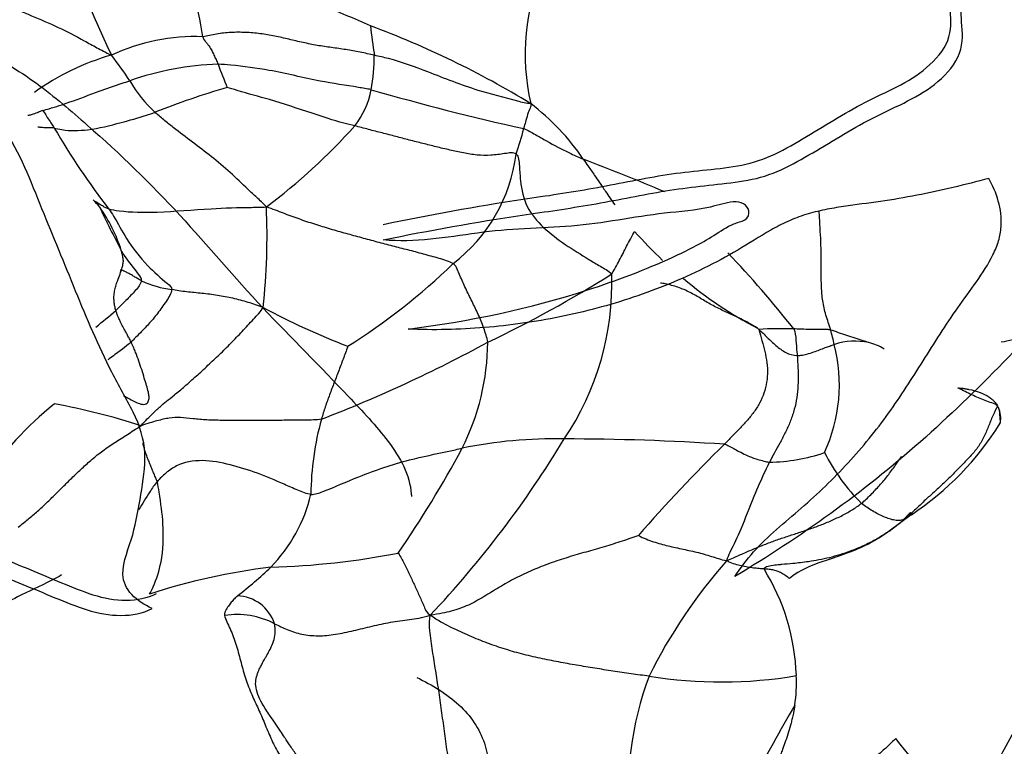
# Model space of a CAD drawing. Units: millimetres. Extents: x 0 to 1179, y 0 to 1888.
# Drawn here: x 385 to 404, y 449 to 462 of the extents above; entities that cross this region are included whole.
import ezdxf
from ezdxf import colors
from ezdxf.entities.mleader import LeaderData, LeaderLine
from ezdxf.math import Vec2, Vec3

# ---------------------------------------------------------------- set-up
doc = ezdxf.new("R2010")
doc.units = ezdxf.units.MM
doc.layers.add('DV7_Défaut', color=7, linetype='Continuous')
doc.layers.add('Défaut', color=7, linetype='Continuous')

# ---------------------------------------------------------------- blocks, each defined once
blk = doc.blocks.new('_DOT')
at = {"color": 0}
blk.add_line((0, 0), (-1, 0), dxfattribs=at)
at = {"color": 0, "const_width": 0.333}
blk.add_lwpolyline([(-0.1665, 0, 1), (0.1665, 0, 1)], format="xyb", close=True, dxfattribs=at)
blk = doc.blocks.new('SE6')
at = {"layer": 'DV7_Défaut', "color": 7, "linetype": 'Continuous'}
for p, q in [((398.958, 458.9), (398.956, 458.904)), ((401.998, 453.203), (401.587, 452.898))]:
    blk.add_line(p, q, dxfattribs=at)
for centre, radius, start, end in [((401.492, 468.733), 16.012, 194.4567, 205.7685), ((349.184, 363.59), 107.576, 66.60005, 68.6926), ((382.88, 461.288), 5.955, 7.9831, 25.0829), ((398.879, 461.788), 4.086, 156.0114, 193.0229), ((385.899, 446.122), 17.274, 58.6016, 69.6464), ((400.619, 463.186), 8.755, 185.6923, 189.3166), ((388.652, 458.329), 3.788, 88.0939, 114.6363), ((388.284, 457.454), 4.484, 105.672, 126.1209), ((382.437, 458.076), 5.929, 32.8596, 38.5663), ((388.835, 461.746), 3.144, 348.6541, 0.4117), ((389.241, 456.101), 5.503, 91.8574, 109.3559), ((408.043, 468.918), 20.342, 201.0824, 202.4005), ((389.6, 462.561), 2.525, 210.1621, 227.277), ((393.144, 447.491), 14.223, 105.949, 111.6923), ((390.437, 461.392), 1.505, 321.4187, 349.8879), ((405.008, 506.527), 47.249, 253.9165, 257.4825), ((392.282, 457.413), 4.333, 33.9362, 52.8588), ((397.874, 467.331), 13.736, 210.245, 217.8546), ((383.425, 467.736), 10.958, 306.64, 318.3496), ((390.598, 461.392), 4.285, 339.9929, 346.6382), ((391.611, 460.304), 3.037, 307.2423, 352.8423), ((382.632, 424.692), 37.553, 66.8477, 69.3474), ((385.745, 458.103), 1.387, 36.8535, 44.5097), ((385.962, 458.386), 1.049, 31.5571, 38.9015), ((384.557, 457.284), 2.83, 17.3666, 35.694), ((408.304, 469.139), 23.752, 205.4431, 207.6175), ((377.755, 458.399), 12.222, 353.7534, 2.555), ((402.968, 463.909), 8.187, 221.4888, 226.7547), ((384.166, 444.331), 19.919, 38.2692, 43.6674), ((385.291, 466.269), 11.697, 301.9618, 314.2192), ((387.353, 458.058), 0.309, 248.4119, 252.2955), ((384.804, 476.069), 21.735, 295.3064, 302.271), ((391.233, 457.517), 5.179, 325.9234, 1.9242), ((388.458, 459.339), 1.956, 245.0562, 262.3872), ((402.968, 463.909), 8.187, 230.36, 242.0204), ((396.379, 469.119), 13.68, 241.7501, 249.0293), ((382.434, 462.347), 7.125, 307.6093, 311.5109), ((403.207, 459.21), 2.825, 279.4902, 297.709), ((398.894, 456.372), 0.386, 47.7954, 52.7334), ((399.584, 449.998), 6.673, 88.1071, 93.706), ((394.867, 455.105), 5.834, 12.574, 15.3171), ((381.479, 479.631), 26.419, 291.1092, 298.5258), ((389.634, 456.451), 4.461, 333.2401, 359.6017), ((397.639, 455.625), 3.017, 335.2486, 14.4018), ((400.949, 455.222), 1.217, 77.9632, 108.546), ((401.015, 455.558), 0.874, 57.1064, 77.6166), ((390.049, 450.22), 6.466, 128.6692, 146.0791), ((383.78, 442.992), 12.478, 72.046, 79.7101), ((403.487, 455.15), 0.144, 23.0351, 32.8575), ((403.222, 455.007), 0.445, 347.091, 26.6088), ((396.089, 453.555), 5.293, 164.3215, 179.6939), ((398.926, 457.849), 5.57, 303.4812, 328.1256), ((378.715, 464.803), 19.654, 316.7141, 328.7779), ((395.335, 446.122), 8.496, 88.7335, 101.663), ((395.576, 411.222), 43.393, 86.1218, 90.0706), ((418.242, 434.297), 28.251, 134.3008, 139.043), ((376.125, 463.773), 19.825, 325.3062, 331.9232), ((399.295, 457.517), 3.336, 270.9716, 288.9592), ((403.697, 456.051), 3.723, 206.9789, 225.0698), ((387.918, 454.283), 2.963, 316.0133, 346.3481), ((398.345, 457.291), 5.46, 306.4288, 312.0098), ((389.611, 467.028), 14.81, 271.6967, 280.9572), ((405.908, 445.837), 9.821, 138.4584, 153.663), ((391.567, 440.007), 12.312, 97.0799, 107.9009), ((384.819, 457.712), 7.58, 307.4098, 313.6315), ((395.849, 450.075), 4.006, 1.8494, 31.9031), ((389.398, 450.935), 0.756, 18.0674, 88.0556), ((389.417, 449.841), 1.502, 62.2213, 98.8851), ((403.049, 447.977), 6.342, 159.5425, 185.3456), ((398.449, 458.492), 8.407, 260.8154, 279.617), ((397.196, 450.067), 2.66, 351.0401, 2.9489), ((467.299, 410.741), 77.891, 150.02859, 151.23425), ((376.441, 428.682), 32.442, 35.1804, 38.8422)]:
    blk.add_arc(centre, radius, start, end, dxfattribs=at)
for points, knots in [([(392.144, 458.328), (393.002, 458.503), (393.87, 458.66), (395.173, 458.851), (395.606, 458.913), (396.469, 459.063), (396.899, 459.152), (397.76, 459.301), (398.196, 459.34), (398.844, 459.418), (399.058, 459.453), (399.471, 459.583), (399.67, 459.678), (400.26, 460.001), (400.643, 460.25), (401.424, 460.687), (401.841, 460.846), (402.41, 461.199), (402.594, 461.348), (402.878, 461.702), (402.948, 461.914), (402.954, 462.295), (402.92, 462.476), (402.932, 462.856), (403.003, 463.059), (403.138, 463.463), (403.199, 463.667), (403.182, 463.958), (403.151, 464.046), (403.019, 464.167), (402.93, 464.201), (402.649, 464.274), (402.445, 464.297), (402.07, 464.407), (401.895, 464.486), (401.407, 464.762), (401.125, 465.002), (400.516, 465.441), (400.181, 465.627), (399.52, 465.898), (399.211, 465.996), (398.891, 466.082)], [0, 0, 0, 0, 0.135246, 0.135246, 0.202869, 0.202869, 0.270492, 0.270492, 0.338115, 0.338115, 0.371927, 0.371927, 0.405739, 0.405739, 0.473362, 0.473362, 0.540985, 0.540985, 0.574796, 0.574796, 0.608608, 0.608608, 0.642419, 0.642419, 0.676231, 0.676231, 0.710042, 0.710042, 0.726948, 0.726948, 0.743854, 0.743854, 0.777666, 0.777666, 0.811477, 0.811477, 0.8791, 0.8791, 0.946723, 0.946723, 1, 1, 1, 1]), ([(392.141, 458.616), (393.004, 458.796), (393.88, 458.955), (395.191, 459.149), (395.628, 459.213), (396.496, 459.37), (396.928, 459.46), (397.796, 459.604), (398.241, 459.628), (398.889, 459.727), (399.1, 459.778), (399.506, 459.943), (399.702, 460.052), (400.286, 460.396), (400.669, 460.641), (401.451, 461.06), (401.87, 461.21), (402.393, 461.623), (402.555, 461.789), (402.738, 462.161), (402.743, 462.352), (402.72, 462.71), (402.695, 462.886), (402.756, 463.26), (402.837, 463.456), (402.952, 463.843), (402.997, 464.047), (402.949, 464.232), (402.944, 464.247), (402.937, 464.262)], [0, 0, 0, 0, 0.189608, 0.189608, 0.284412, 0.284412, 0.379216, 0.379216, 0.47402, 0.47402, 0.521422, 0.521422, 0.568823, 0.568823, 0.663627, 0.663627, 0.758431, 0.758431, 0.805833, 0.805833, 0.853235, 0.853235, 0.900637, 0.900637, 0.948039, 0.948039, 0.995441, 0.995441, 1, 1, 1, 1]), ([(409.888, 464.278), (409.769, 464.164), (409.639, 464.11), (409.384, 463.934), (409.279, 463.775), (409.096, 463.473), (409.008, 463.319), (408.81, 463.03), (408.695, 462.899), (408.461, 462.64), (408.345, 462.51), (408.107, 462.254), (407.979, 462.136), (407.751, 461.87), (407.663, 461.711), (407.55, 461.395), (407.525, 461.24), (407.483, 460.934), (407.455, 460.779), (407.335, 460.461), (407.253, 460.303), (406.984, 459.847), (406.768, 459.558), (406.109, 458.709), (405.646, 458.16), (404.226, 456.547), (403.238, 455.51), (401.095, 453.614), (399.932, 452.787), (398.706, 452.05)], [0, 0, 0, 0, 0.03125, 0.03125, 0.0625, 0.0625, 0.09375, 0.09375, 0.125, 0.125, 0.15625, 0.15625, 0.1875, 0.1875, 0.21875, 0.21875, 0.25, 0.25, 0.28125, 0.28125, 0.3125, 0.3125, 0.375, 0.375, 0.5, 0.5, 0.75, 0.75, 1, 1, 1, 1]), ([(384.106, 463.17), (384.18, 463.136), (384.345, 463.062), (384.674, 462.912), (385.082, 462.722), (385.58, 462.504), (386.087, 462.298), (386.487, 462.083), (386.804, 461.91), (386.964, 461.825), (387.072, 461.772)], [0, 0, 0, 0, 0.083333, 0.166667, 0.333333, 0.5, 0.666667, 0.833333, 0.916667, 1, 1, 1, 1]), ([(382.264, 462.838), (383.039, 462.552), (383.833, 462.26), (384.966, 461.705), (385.336, 461.495), (386.013, 460.999), (386.321, 460.73), (387.24, 459.927), (387.816, 459.367), (388.88, 458.213), (389.372, 457.622), (390.43, 456.5), (390.978, 455.959), (391.755, 455.134), (392.016, 454.862), (392.46, 454.274), (392.642, 453.943), (392.67, 453.574), (392.671, 453.559), (392.672, 453.544)], [0, 0, 0, 0, 0.166087, 0.166087, 0.24913, 0.24913, 0.332174, 0.332174, 0.498261, 0.498261, 0.664348, 0.664348, 0.830435, 0.830435, 0.913478, 0.913478, 0.996522, 0.996522, 1, 1, 1, 1]), ([(387.833, 451.453), (387.692, 451.522), (387.557, 451.607), (387.351, 451.822), (387.292, 451.957), (387.283, 452.345), (387.403, 452.582), (387.538, 453.075), (387.583, 453.327), (387.665, 453.833), (387.707, 454.086), (387.687, 454.605), (387.604, 454.869), (387.355, 455.365), (387.208, 455.609), (386.828, 456.356), (386.616, 456.864), (386.197, 457.884), (385.988, 458.395), (385.567, 459.42), (385.39, 459.949), (384.689, 460.884), (384.202, 461.284), (383.212, 462.034), (382.708, 462.405), (382.264, 462.838)], [0, 0, 0, 0, 0.03125, 0.03125, 0.0625, 0.0625, 0.125, 0.125, 0.1875, 0.1875, 0.25, 0.25, 0.3125, 0.3125, 0.375, 0.375, 0.5, 0.5, 0.625, 0.625, 0.75, 0.75, 0.875, 0.875, 1, 1, 1, 1]), ([(394.898, 460.867), (394.817, 460.865), (394.491, 460.964), (393.828, 461.119), (393.066, 461.431), (392.416, 461.67), (392.068, 461.749), (391.979, 461.769)], [0, 0, 0, 0, 0.083333, 0.333333, 0.666667, 0.916667, 1, 1, 1, 1]), ([(391.918, 461.128), (391.841, 461.144), (391.526, 461.196), (390.884, 461.288), (390.103, 461.491), (389.461, 461.571), (389.141, 461.599), (389.063, 461.601)], [0, 0, 0, 0, 0.083333, 0.333333, 0.666667, 0.916667, 1, 1, 1, 1]), ([(385.795, 460.741), (385.826, 460.75), (385.992, 460.795), (386.339, 460.908), (386.798, 461.084), (387.178, 461.215), (387.369, 461.278), (387.417, 461.293)], [0, 0, 0, 0, 0.083333, 0.333333, 0.666667, 0.916667, 1, 1, 1, 1]), ([(391.613, 460.454), (391.546, 460.47), (391.279, 460.535), (390.753, 460.707), (390.092, 460.932), (389.56, 461.066), (389.285, 461.157), (389.236, 461.166)], [0, 0, 0, 0, 0.083333, 0.333333, 0.666667, 0.916667, 1, 1, 1, 1]), ([(385.795, 460.741), (385.776, 460.736), (385.743, 460.72), (385.68, 460.692), (385.6, 460.665), (385.543, 460.649), (385.517, 460.646), (385.514, 460.646)], [0, 0, 0, 0, 0.083333, 0.333333, 0.666667, 0.916667, 1, 1, 1, 1]), ([(385.795, 460.741), (385.8, 460.732), (385.821, 460.697), (385.866, 460.628), (385.925, 460.542), (385.972, 460.469), (385.995, 460.432), (386.008, 460.412)], [0, 0, 0, 0, 0.083333, 0.333333, 0.666667, 0.916667, 1, 1, 1, 1]), ([(394.898, 460.867), (394.906, 460.833), (394.884, 460.786), (394.847, 460.689), (394.808, 460.564), (394.783, 460.464), (394.77, 460.414), (394.767, 460.402)], [0, 0, 0, 0, 0.083333, 0.333333, 0.666667, 0.916667, 1, 1, 1, 1]), ([(386.008, 460.412), (386.045, 460.403), (386.254, 460.356), (386.687, 460.368), (387.201, 460.497), (387.623, 460.617), (387.834, 460.688), (387.887, 460.706)], [0, 0, 0, 0, 0.083333, 0.333333, 0.666667, 0.916667, 1, 1, 1, 1]), ([(389.965, 458.943), (389.899, 459.015), (389.786, 459.114), (389.565, 459.322), (389.292, 459.589), (388.942, 459.88), (388.583, 460.152), (388.288, 460.373), (388.051, 460.563), (387.931, 460.666), (387.887, 460.706)], [0, 0, 0, 0, 0.083333, 0.166667, 0.333333, 0.5, 0.666667, 0.833333, 0.916667, 1, 1, 1, 1]), ([(386.008, 460.412), (385.985, 460.418), (385.95, 460.418), (385.879, 460.416), (385.797, 460.418), (385.737, 460.424), (385.709, 460.43), (385.702, 460.431)], [0, 0, 0, 0, 0.083333, 0.333333, 0.666667, 0.916667, 1, 1, 1, 1]), ([(394.767, 460.402), (394.843, 460.372), (394.985, 460.29), (395.264, 460.131), (395.559, 459.973), (395.787, 459.87), (395.877, 459.832)], [0, 0, 0, 0, 0.189396, 0.378792, 0.757584, 1, 1, 1, 1]), ([(394.625, 459.926), (394.674, 459.885), (394.685, 459.698), (394.709, 459.337), (394.796, 458.931), (395.124, 458.547), (395.536, 458.237), (395.912, 458.005), (396.197, 457.833), (396.339, 457.756), (396.409, 457.691)], [0, 0, 0, 0, 0.083333, 0.166667, 0.333333, 0.5, 0.666667, 0.833333, 0.916667, 1, 1, 1, 1]), ([(395.877, 459.832), (395.908, 459.788), (395.98, 459.687), (396.079, 459.545), (396.187, 459.388), (396.311, 459.204), (396.407, 459.063), (396.464, 458.98)], [0, 0, 0, 0, 0.150915, 0.352398, 0.50305, 0.704267, 1, 1, 1, 1]), ([(403.444, 459.472), (403.003, 459.356), (402.555, 459.247), (401.876, 459.115), (401.649, 459.076), (401.192, 459.01), (400.963, 458.984), (400.616, 458.932), (400.5, 458.912), (400.266, 458.864), (400.147, 458.835), (399.915, 458.763), (399.803, 458.721), (399.585, 458.623), (399.479, 458.567), (399.167, 458.39), (398.966, 458.259), (398.554, 458.017), (398.343, 457.904), (397.701, 457.587), (397.258, 457.406), (396.361, 457.106), (395.905, 456.986), (394.98, 456.798), (394.51, 456.731), (393.56, 456.653), (393.084, 456.642), (392.608, 456.663)], [0, 0, 0, 0, 0.125, 0.125, 0.1875, 0.1875, 0.25, 0.25, 0.28125, 0.28125, 0.3125, 0.3125, 0.34375, 0.34375, 0.375, 0.375, 0.4375, 0.4375, 0.5, 0.5, 0.625, 0.625, 0.75, 0.75, 0.875, 0.875, 1, 1, 1, 1]), ([(398.706, 452.05), (398.811, 452.209), (398.926, 452.363), (399.186, 452.655), (399.332, 452.794), (399.634, 453.063), (399.79, 453.193), (400.098, 453.46), (400.249, 453.596), (400.686, 454.017), (400.96, 454.315), (401.463, 454.932), (401.69, 455.252), (402.117, 455.907), (402.321, 456.24), (402.642, 456.735), (402.751, 456.899), (402.979, 457.224), (403.099, 457.384), (403.328, 457.71), (403.436, 457.876), (403.564, 458.135), (403.6, 458.223), (403.653, 458.397), (403.668, 458.484), (403.687, 458.741), (403.664, 458.901), (403.579, 459.201), (403.519, 459.34), (403.444, 459.472)], [0, 0, 0, 0, 0.0625, 0.0625, 0.125, 0.125, 0.1875, 0.1875, 0.25, 0.25, 0.375, 0.375, 0.5, 0.5, 0.625, 0.625, 0.6875, 0.6875, 0.75, 0.75, 0.8125, 0.8125, 0.84375, 0.84375, 0.875, 0.875, 0.9375, 0.9375, 1, 1, 1, 1]), ([(387.029, 458.902), (387, 458.909), (386.972, 458.922), (386.917, 458.95), (386.856, 458.991), (386.807, 459.023), (386.784, 459.04), (386.778, 459.044)], [0, 0, 0, 0, 0.083333, 0.333333, 0.666667, 0.916667, 1, 1, 1, 1]), ([(387.029, 458.902), (387.075, 458.891), (387.358, 458.841), (388.003, 458.835), (388.85, 458.912), (389.523, 458.935), (389.857, 458.934), (389.965, 458.943)], [0, 0, 0, 0, 0.083333, 0.333333, 0.666667, 0.916667, 1, 1, 1, 1]), ([(392.608, 456.663), (393.746, 456.808), (394.874, 457.041), (396.498, 457.569), (397.031, 457.769), (397.812, 458.125), (398.07, 458.257), (398.435, 458.487), (398.551, 458.573), (398.753, 458.652), (398.827, 458.667), (398.956, 458.737), (398.978, 458.81), (398.945, 458.981), (398.816, 459.052), (398.535, 459.02), (398.394, 458.973), (397.97, 458.874), (397.682, 458.857), (396.82, 458.757), (396.242, 458.63), (395.075, 458.541), (394.489, 458.537), (393.319, 458.373), (392.734, 458.268), (392.144, 458.328)], [0, 0, 0, 0, 0.25, 0.25, 0.375, 0.375, 0.4375, 0.4375, 0.46875, 0.46875, 0.484375, 0.484375, 0.5, 0.5, 0.53125, 0.53125, 0.5625, 0.5625, 0.625, 0.625, 0.75, 0.75, 0.875, 0.875, 1, 1, 1, 1]), ([(387.029, 458.902), (387.058, 458.859), (387.171, 458.683), (387.369, 458.301), (387.702, 457.874), (388.032, 457.584), (388.202, 457.443), (388.199, 457.4)], [0, 0, 0, 0, 0.083333, 0.333333, 0.666667, 0.916667, 1, 1, 1, 1]), ([(400.494, 456.646), (400.465, 456.743), (400.4, 456.928), (400.34, 457.191), (400.319, 457.448), (400.318, 457.708), (400.32, 457.97), (400.314, 458.229), (400.301, 458.486), (400.288, 458.695), (400.281, 458.818), (400.279, 458.856)], [0, 0, 0, 0, 0.1185321, 0.2370642, 0.3555963, 0.4741284, 0.5926605, 0.7111926, 0.8297247, 0.9482568, 1, 1, 1, 1]), ([(396.409, 457.691), (396.447, 457.759), (396.498, 457.845), (396.568, 457.976), (396.636, 458.109), (396.703, 458.243), (396.77, 458.368), (396.815, 458.449), (396.836, 458.485)], [0, 0, 0, 0, 0.171382, 0.342764, 0.514147, 0.685529, 0.856911, 1, 1, 1, 1]), ([(387.259, 457.763), (387.264, 457.779), (387.274, 457.812), (387.286, 457.855), (387.294, 457.895), (387.297, 457.926), (387.296, 457.948), (387.295, 457.961), (387.294, 457.971), (387.29, 457.999), (387.281, 458.038), (387.267, 458.096), (387.261, 458.118), (387.258, 458.128)], [0, 0, 0, 0, 0.093961, 0.187558, 0.312613, 0.437603, 0.517311, 0.560181, 0.579629, 0.625479, 0.8749, 0.937644, 1, 1, 1, 1]), ([(387.633, 457.566), (387.64, 457.605), (387.526, 457.767), (387.375, 457.945), (387.277, 458.097), (387.258, 458.128)], [0, 0, 0, 0, 0.210191, 0.840763, 1, 1, 1, 1]), ([(394.095, 456.42), (394.089, 456.464), (394.065, 456.552), (394.008, 456.726), (393.921, 456.938), (393.802, 457.179), (393.683, 457.42), (393.593, 457.623), (393.526, 457.783), (393.492, 457.861), (393.449, 457.886)], [0, 0, 0, 0, 0.083333, 0.166667, 0.333333, 0.5, 0.666667, 0.833333, 0.916667, 1, 1, 1, 1]), ([(387.156, 457.012), (387.153, 457.025), (387.146, 457.05), (387.135, 457.098), (387.126, 457.153), (387.12, 457.232), (387.123, 457.324), (387.142, 457.422), (387.169, 457.513), (387.205, 457.612), (387.237, 457.694), (387.255, 457.75), (387.259, 457.763)], [0, 0, 0, 0, 0.046876, 0.093776, 0.171866, 0.250027, 0.374945, 0.499867, 0.624912, 0.749941, 0.937484, 1, 1, 1, 1]), ([(387.633, 457.566), (387.62, 457.572), (387.596, 457.584), (387.562, 457.604), (387.529, 457.624), (387.496, 457.644), (387.464, 457.663), (387.433, 457.682), (387.402, 457.699), (387.37, 457.716), (387.339, 457.732), (387.306, 457.747), (387.279, 457.757), (387.263, 457.762), (387.259, 457.763)], [0, 0, 0, 0, 0.088267, 0.176534, 0.264801, 0.353068, 0.441335, 0.529602, 0.617869, 0.706136, 0.794402, 0.882669, 0.970936, 1, 1, 1, 1]), ([(387.633, 457.566), (387.621, 457.503), (387.527, 457.384), (387.34, 457.19), (387.219, 457.073), (387.163, 457.018), (387.156, 457.012)], [0, 0, 0, 0, 0.319024, 0.638048, 0.957072, 1, 1, 1, 1]), ([(399.127, 456.679), (399.081, 456.715), (398.944, 456.79), (398.736, 456.895), (398.517, 456.993), (398.299, 457.098), (398.085, 457.225), (397.871, 457.351), (397.646, 457.45), (397.458, 457.499), (397.347, 457.518), (397.316, 457.523)], [0, 0, 0, 0, 0.1018128, 0.2236971, 0.3455815, 0.4674658, 0.5893502, 0.7112345, 0.8331188, 0.9550032, 1, 1, 1, 1]), ([(388.199, 457.4), (388.194, 457.332), (388.094, 457.18), (387.937, 456.953), (387.763, 456.748), (387.605, 456.587), (387.514, 456.492), (387.461, 456.442), (387.44, 456.423)], [0, 0, 0, 0, 0.179306, 0.358611, 0.537917, 0.717223, 0.896529, 1, 1, 1, 1]), ([(387.44, 456.423), (387.433, 456.435), (387.421, 456.461), (387.402, 456.498), (387.384, 456.533), (387.368, 456.562), (387.349, 456.598), (387.318, 456.654), (387.283, 456.717), (387.254, 456.774), (387.236, 456.81), (387.22, 456.844), (387.207, 456.875), (387.194, 456.906), (387.179, 456.944), (387.166, 456.979), (387.158, 457.005), (387.156, 457.012)], [0, 0, 0, 0, 0.062526, 0.125002, 0.187507, 0.241429, 0.273264, 0.375009, 0.532796, 0.611033, 0.669224, 0.71925, 0.783291, 0.824979, 0.875001, 0.968747, 1, 1, 1, 1]), ([(399.153, 456.658), (399.179, 456.635), (399.205, 456.61), (399.257, 456.56), (399.284, 456.535), (399.363, 456.459), (399.416, 456.407), (399.53, 456.307), (399.59, 456.262), (399.722, 456.194), (399.795, 456.172), (399.869, 456.172)], [0, 0, 0, 0, 0.125, 0.125, 0.25, 0.25, 0.5, 0.5, 0.75, 0.75, 1, 1, 1, 1]), ([(400.494, 456.646), (400.467, 456.654), (400.399, 456.654), (400.245, 456.655), (400.057, 456.658), (399.901, 456.664), (399.824, 456.667), (399.805, 456.668)], [0, 0, 0, 0, 0.083333, 0.333333, 0.666667, 0.916667, 1, 1, 1, 1]), ([(399.805, 456.668), (399.834, 456.608), (399.845, 456.458), (399.859, 456.288), (399.867, 456.192), (399.869, 456.172)], [0, 0, 0, 0, 0.440782, 0.881563, 1, 1, 1, 1]), ([(401.202, 456.412), (401.169, 456.424), (401.085, 456.453), (400.949, 456.496), (400.795, 456.544), (400.641, 456.596), (400.538, 456.634), (400.494, 456.646)], [0, 0, 0, 0, 0.143117, 0.357338, 0.571559, 0.785779, 1, 1, 1, 1]), ([(387.44, 456.423), (387.424, 456.409), (387.37, 456.362), (387.247, 456.265), (387.1, 456.158), (387.015, 456.095), (387.007, 456.089)], [0, 0, 0, 0, 0.167061, 0.5620659, 0.9570708, 1, 1, 1, 1]), ([(387.302, 455.424), (387.324, 455.412), (387.372, 455.386), (387.469, 455.333), (387.58, 455.271), (387.713, 455.249), (387.77, 455.314), (387.779, 455.387), (387.765, 455.503), (387.716, 455.659), (387.652, 455.867), (387.599, 456.028), (387.551, 456.163), (387.514, 456.258), (387.494, 456.303), (387.483, 456.329), (387.474, 456.35), (387.459, 456.382), (387.447, 456.407), (387.44, 456.423)], [0, 0, 0, 0, 0.038639, 0.08258, 0.170174, 0.234746, 0.299625, 0.365248, 0.431033, 0.605456, 0.692982, 0.780728, 0.868401, 0.912264, 0.937265, 0.945351, 0.95617, 0.972654, 1, 1, 1, 1]), ([(391.483, 456.345), (391.479, 456.328), (391.451, 456.252), (391.394, 456.094), (391.322, 455.902), (391.231, 455.667), (391.143, 455.439), (391.075, 455.252), (391.026, 455.1), (391.005, 455.024), (390.993, 454.985)], [0, 0, 0, 0, 0.083333, 0.166667, 0.333333, 0.5, 0.666667, 0.833333, 0.916667, 1, 1, 1, 1]), ([(399.869, 456.172), (399.891, 456.173), (399.953, 456.175), (400.057, 456.198), (400.173, 456.235), (400.287, 456.277), (400.385, 456.315), (400.477, 456.349), (400.533, 456.367), (400.561, 456.375)], [0, 0, 0, 0, 0.093729, 0.249889, 0.438652, 0.59152, 0.749969, 0.874989, 1, 1, 1, 1]), ([(399.869, 456.172), (399.873, 456.117), (399.882, 455.987), (399.89, 455.781), (399.883, 455.554), (399.856, 455.33), (399.803, 455.113), (399.729, 454.909), (399.64, 454.719), (399.544, 454.538), (399.447, 454.359), (399.382, 454.241), (399.352, 454.181)], [0, 0, 0, 0, 0.07515, 0.177911, 0.280672, 0.383433, 0.486194, 0.588955, 0.691717, 0.794478, 0.897239, 1, 1, 1, 1]), ([(402.864, 455.569), (402.881, 455.567), (402.912, 455.565), (402.953, 455.56), (402.984, 455.556), (403.023, 455.55), (403.122, 455.532), (403.275, 455.491), (403.42, 455.421), (403.496, 455.363), (403.526, 455.335), (403.545, 455.317), (403.565, 455.293), (403.587, 455.263), (403.601, 455.24), (403.608, 455.228)], [0, 0, 0, 0, 0.062536, 0.111409, 0.14702, 0.17334, 0.250107, 0.500079, 0.719367, 0.812414, 0.843688, 0.86688, 0.906215, 0.953035, 1, 1, 1, 1]), ([(403.608, 455.228), (403.586, 455.262), (403.504, 455.286), (403.377, 455.331), (403.251, 455.381), (403.127, 455.436), (403.004, 455.498), (402.917, 455.543), (402.87, 455.566), (402.864, 455.569)], [0, 0, 0, 0, 0.162705, 0.32541, 0.488114, 0.650819, 0.813524, 0.976229, 1, 1, 1, 1]), ([(403.62, 455.206), (403.637, 455.166), (403.647, 455.061), (403.653, 454.957), (403.655, 454.908)], [0, 0, 0, 0, 0.502713, 1, 1, 1, 1]), ([(378.907, 454.818), (378.919, 454.899), (378.955, 454.984), (379.129, 454.972), (379.222, 454.911), (379.491, 454.767), (379.673, 454.683), (380.225, 454.444), (380.599, 454.303), (381.356, 454.02), (381.739, 453.88), (382.498, 453.564), (382.874, 453.387), (383.627, 453.02), (384.004, 452.831), (384.774, 452.493), (385.165, 452.338), (385.947, 452.023), (386.33, 451.841), (387.129, 451.583), (387.579, 451.56), (387.915, 451.737)], [0, 0, 0, 0, 0.03125, 0.03125, 0.0625, 0.0625, 0.125, 0.125, 0.25, 0.25, 0.375, 0.375, 0.5, 0.5, 0.625, 0.625, 0.75, 0.75, 0.875, 0.875, 1, 1, 1, 1]), ([(378.645, 454.572), (378.658, 454.655), (378.697, 454.739), (378.875, 454.723), (378.969, 454.662), (379.242, 454.517), (379.428, 454.432), (379.988, 454.19), (380.369, 454.047), (381.138, 453.76), (381.528, 453.619), (382.301, 453.299), (382.685, 453.121), (383.454, 452.75), (383.839, 452.56), (384.625, 452.219), (385.024, 452.062), (385.822, 451.745), (386.214, 451.561), (387.029, 451.3), (387.487, 451.274), (387.833, 451.453)], [0, 0, 0, 0, 0.03125, 0.03125, 0.0625, 0.0625, 0.125, 0.125, 0.25, 0.25, 0.375, 0.375, 0.5, 0.5, 0.625, 0.625, 0.75, 0.75, 0.875, 0.875, 1, 1, 1, 1]), ([(387.926, 453.817), (387.917, 453.854), (387.894, 453.904), (387.86, 453.983), (387.826, 454.067), (387.792, 454.151), (387.758, 454.235), (387.725, 454.32), (387.696, 454.406), (387.676, 454.481), (387.667, 454.527), (387.664, 454.543)], [0, 0, 0, 0, 0.117362, 0.234723, 0.352085, 0.469447, 0.586808, 0.70417, 0.821532, 0.938893, 1, 1, 1, 1]), ([(398.511, 454.516), (398.551, 454.51), (398.628, 454.465), (398.805, 454.372), (399.02, 454.26), (399.225, 454.21), (399.325, 454.184), (399.352, 454.181)], [0, 0, 0, 0, 0.083333, 0.333333, 0.666667, 0.916667, 1, 1, 1, 1]), ([(390.797, 453.583), (390.872, 453.578), (391.162, 453.687), (391.762, 453.953), (392.55, 454.223), (393.204, 454.351), (393.534, 454.425), (393.617, 454.442)], [0, 0, 0, 0, 0.083333, 0.333333, 0.666667, 0.916667, 1, 1, 1, 1]), ([(390.797, 453.583), (390.717, 453.589), (390.551, 453.66), (390.21, 453.808), (389.802, 453.985), (389.294, 454.139), (388.771, 454.244), (388.345, 454.167), (388.088, 453.986), (387.977, 453.876), (387.926, 453.817)], [0, 0, 0, 0, 0.083333, 0.166667, 0.333333, 0.5, 0.666667, 0.833333, 0.916667, 1, 1, 1, 1]), ([(398.558, 452.349), (398.571, 452.409), (398.669, 452.603), (398.848, 452.981), (399.038, 453.491), (399.226, 453.916), (399.325, 454.129), (399.352, 454.181)], [0, 0, 0, 0, 0.083333, 0.333333, 0.666667, 0.916667, 1, 1, 1, 1]), ([(401.068, 453.415), (401.129, 453.465), (401.243, 453.575), (401.407, 453.748), (401.56, 453.93), (401.694, 454.112), (401.777, 454.235), (401.815, 454.293)], [0, 0, 0, 0, 0.2055226, 0.4110452, 0.6165678, 0.8220905, 1, 1, 1, 1]), ([(387.926, 453.817), (387.876, 453.759), (387.757, 453.583), (387.653, 453.406), (387.584, 453.297)], [0, 0, 0, 0, 0.3599542, 1, 1, 1, 1]), ([(387.782, 451.723), (387.81, 451.766), (387.901, 451.954), (388.034, 452.362), (388.058, 452.957), (387.989, 453.485), (387.942, 453.759), (387.926, 453.817)], [0, 0, 0, 0, 0.083333, 0.333333, 0.666667, 0.916667, 1, 1, 1, 1]), ([(401.587, 452.898), (401.519, 452.852), (401.382, 452.762), (401.217, 452.676), (401.101, 452.621), (401.037, 452.593), (400.955, 452.559), (400.768, 452.487), (400.469, 452.394), (400.103, 452.326), (399.809, 452.293), (399.627, 452.278), (399.494, 452.266), (399.405, 452.255), (399.288, 452.235), (399.258, 452.2), (399.25, 452.192)], [0, 0, 0, 0, 0.094189, 0.18784, 0.212143, 0.241219, 0.267551, 0.313098, 0.469704, 0.625971, 0.751138, 0.844993, 0.876391, 0.93896, 0.984724, 1, 1, 1, 1]), ([(401.587, 452.898), (401.493, 452.829), (401.15, 452.604), (400.558, 452.396), (400, 452.22), (399.755, 452.039), (399.728, 452.016)], [0, 0, 0, 0, 0.165574, 0.582787, 0.895697, 1, 1, 1, 1]), ([(396.907, 452.816), (396.92, 452.807), (397.014, 452.764), (397.197, 452.693), (397.424, 452.627), (397.707, 452.568), (397.993, 452.508), (398.225, 452.442), (398.403, 452.384), (398.49, 452.355), (398.558, 452.349)], [0, 0, 0, 0, 0.083333, 0.166667, 0.333333, 0.5, 0.666667, 0.833333, 0.916667, 1, 1, 1, 1]), ([(399.25, 452.192), (399.244, 452.192), (399.205, 452.195), (399.132, 452.201), (399.027, 452.211), (398.917, 452.229), (398.802, 452.255), (398.68, 452.288), (398.596, 452.315), (398.558, 452.349)], [0, 0, 0, 0, 0.032662, 0.193885, 0.355108, 0.516331, 0.677554, 0.838777, 1, 1, 1, 1]), ([(399.728, 452.016), (399.712, 452.019), (399.66, 452.067), (399.577, 452.117), (399.495, 452.153), (399.413, 452.175), (399.331, 452.185), (399.275, 452.19), (399.25, 452.192)], [0, 0, 0, 0, 0.172491, 0.344982, 0.517472, 0.689963, 0.862454, 1, 1, 1, 1]), ([(386.142, 452.08), (386.082, 452.044), (385.82, 451.905), (385.23, 451.645), (384.619, 451.26), (384.188, 450.889), (383.932, 450.734), (383.865, 450.698)], [0, 0, 0, 0, 0.083333, 0.333333, 0.666667, 0.916667, 1, 1, 1, 1]), ([(389.424, 451.691), (389.41, 451.678), (389.375, 451.644), (389.324, 451.589), (389.269, 451.519), (389.214, 451.437), (389.175, 451.371), (389.185, 451.325)], [0, 0, 0, 0, 0.137926, 0.353444, 0.568963, 0.784481, 1, 1, 1, 1]), ([(390.117, 451.17), (390.196, 451.133), (390.359, 451.054), (390.622, 450.967), (390.926, 450.936), (391.254, 450.966), (391.593, 451.041), (391.937, 451.127), (392.283, 451.201), (392.633, 451.253), (392.866, 451.278), (393.022, 451.328)], [0, 0, 0, 0, 0.101748, 0.21403, 0.326311, 0.438593, 0.550874, 0.663156, 0.775437, 0.887719, 1, 1, 1, 1]), ([(391.21, 447.809), (391.175, 447.883), (391.128, 447.985), (391.054, 448.092), (391.004, 448.156), (390.93, 448.243), (390.771, 448.412), (390.567, 448.66), (390.407, 448.897), (390.341, 448.997), (390.289, 449.076), (390.188, 449.231), (390.042, 449.443), (389.857, 449.716), (389.734, 450.007), (389.789, 450.226), (389.852, 450.361), (389.89, 450.432), (389.919, 450.485), (389.945, 450.532), (390.005, 450.637), (390.097, 450.808), (390.146, 451.016), (390.121, 451.147), (390.117, 451.17)], [0, 0, 0, 0, 0.062612, 0.086109, 0.109729, 0.133265, 0.187927, 0.312447, 0.35945, 0.378297, 0.391489, 0.422086, 0.50042, 0.563048, 0.656364, 0.734327, 0.765387, 0.789676, 0.804029, 0.817481, 0.836089, 0.906699, 0.984339, 1, 1, 1, 1]), ([(392.773, 450.17), (393.062, 450.026), (393.331, 449.863), (393.781, 449.455), (393.94, 449.212), (394.215, 448.415), (394.102, 447.836), (393.883, 446.72), (393.836, 446.157), (393.657, 445.038), (393.504, 444.488), (392.943, 442.873), (392.48, 441.825), (391.7, 440.29), (391.419, 439.784), (390.784, 438.812), (390.437, 438.344), (390.001, 437.932)], [0, 0, 0, 0, 0.0625, 0.0625, 0.125, 0.125, 0.25, 0.25, 0.375, 0.375, 0.5, 0.5, 0.75, 0.75, 0.875, 0.875, 1, 1, 1, 1]), ([(404.015, 449.783), (404.503, 449.367), (404.998, 448.969), (405.532, 448.208), (405.677, 447.931), (405.886, 447.311), (405.95, 446.975), (406.151, 446.351), (406.293, 446.065), (406.61, 445.742), (406.734, 445.649), (406.853, 445.354), (406.789, 445.134), (406.466, 444.561), (406.112, 444.237), (405.831, 443.644), (405.76, 443.439), (405.542, 443.046), (405.378, 442.87), (404.807, 442.51), (404.403, 442.473), (403.615, 442.397), (403.206, 442.313), (402.375, 442.137), (401.952, 442.032), (401.135, 442.117), (400.773, 442.285), (399.986, 442.492), (399.572, 442.562), (398.738, 442.713), (398.321, 442.801), (397.058, 443.073), (396.178, 443.223), (395.255, 443.338)], [0, 0, 0, 0, 0.125, 0.125, 0.1875, 0.1875, 0.25, 0.25, 0.3125, 0.3125, 0.34375, 0.34375, 0.375, 0.375, 0.4375, 0.4375, 0.46875, 0.46875, 0.5, 0.5, 0.5625, 0.5625, 0.625, 0.625, 0.6875, 0.6875, 0.75, 0.75, 0.8125, 0.8125, 0.875, 0.875, 1, 1, 1, 1]), ([(399.824, 449.653), (399.82, 449.625), (399.812, 449.575), (399.799, 449.509), (399.787, 449.454), (399.773, 449.393), (399.735, 449.237), (399.678, 449.051), (399.61, 448.863), (399.574, 448.769), (399.548, 448.703), (399.522, 448.637), (399.484, 448.542), (399.426, 448.392), (399.358, 448.197), (399.315, 448.025), (399.292, 447.92), (399.284, 447.886)], [0, 0, 0, 0, 0.047151, 0.084404, 0.111062, 0.140047, 0.18754, 0.374999, 0.453283, 0.500232, 0.530863, 0.562747, 0.609299, 0.687601, 0.812546, 0.937486, 1, 1, 1, 1]), ([(402.957, 447.374), (402.971, 447.435), (403.104, 447.675), (403.371, 448.155), (403.696, 448.767), (403.96, 449.25), (404.088, 449.496), (404.119, 449.558)], [0, 0, 0, 0, 0.083333, 0.333333, 0.666667, 0.916667, 1, 1, 1, 1])]:
    blk.add_open_spline(points, degree=3, knots=knots, dxfattribs=at)
for points in [[(391.979, 461.769), (391.891, 461.789), (391.714, 461.829), (391.448, 461.875), (391.18, 461.913), (390.913, 461.951), (390.649, 462.004), (390.386, 462.067), (390.121, 462.128), (389.851, 462.175), (389.576, 462.198), (389.302, 462.198), (389.033, 462.169), (388.861, 462.128), (388.778, 462.115)], [(388.778, 462.115), (388.786, 462.077), (388.804, 462.055), (388.834, 462.019), (388.866, 461.98), (388.897, 461.939), (388.923, 461.897), (388.946, 461.856), (388.967, 461.814), (388.987, 461.772), (389.006, 461.73), (389.026, 461.687), (389.045, 461.644), (389.057, 461.615), (389.063, 461.601)], [(394.625, 459.926), (394.58, 459.963), (394.412, 459.934), (394.153, 459.899), (393.895, 459.903), (393.64, 459.946), (393.386, 460.001), (393.134, 460.062), (392.883, 460.124), (392.632, 460.188), (392.38, 460.254), (392.126, 460.32), (391.87, 460.385), (391.699, 460.432), (391.613, 460.454)], [(393.449, 457.886), (393.38, 457.927), (393.188, 457.981), (392.892, 458.064), (392.606, 458.139), (392.322, 458.211), (392.034, 458.287), (391.743, 458.365), (391.453, 458.444), (391.162, 458.527), (390.868, 458.617), (390.574, 458.715), (390.282, 458.824), (390.088, 458.898), (389.965, 458.943)], [(389.904, 457.069), (389.858, 457.086), (389.765, 457.117), (389.625, 457.162), (389.483, 457.203), (389.341, 457.239), (389.197, 457.269), (389.052, 457.293), (388.908, 457.313), (388.763, 457.329), (388.62, 457.344), (388.477, 457.358), (388.334, 457.377), (388.238, 457.393), (388.199, 457.4)], [(387.626, 454.862), (387.709, 454.958), (387.856, 455.097), (387.994, 455.233), (388.09, 455.311), (388.242, 455.428), (388.441, 455.596), (388.658, 455.788), (388.876, 455.988), (389.091, 456.19), (389.303, 456.399), (389.515, 456.621), (389.724, 456.849), (389.861, 456.993), (389.904, 457.069)], [(399.153, 456.658), (399.162, 456.634), (399.197, 456.5), (399.253, 456.296), (399.3, 456.091), (399.32, 455.883), (399.305, 455.674), (399.255, 455.47), (399.171, 455.28), (399.059, 455.107), (398.93, 454.951), (398.791, 454.804), (398.65, 454.661), (398.557, 454.564), (398.511, 454.516)], [(403.608, 455.228), (403.58, 455.178), (403.516, 455.047), (403.435, 454.842), (403.35, 454.638), (403.239, 454.452), (403.099, 454.289), (402.949, 454.135), (402.798, 453.981), (402.643, 453.829), (402.483, 453.681), (402.321, 453.534), (402.16, 453.384), (402.054, 453.283), (401.999, 453.234)], [(390.993, 454.985), (390.895, 454.967), (390.686, 454.968), (390.371, 454.965), (390.057, 454.959), (389.745, 454.958), (389.438, 454.958), (389.139, 454.961), (388.853, 454.968), (388.591, 454.989), (388.361, 455.022), (388.159, 455.011), (387.928, 454.957), (387.748, 454.904), (387.626, 454.862)], [(385.332, 452.973), (385.398, 453.021), (385.521, 453.121), (385.697, 453.268), (385.863, 453.422), (386.025, 453.581), (386.187, 453.742), (386.354, 453.907), (386.527, 454.071), (386.71, 454.237), (386.91, 454.399), (387.136, 454.546), (387.372, 454.698), (387.532, 454.804), (387.626, 454.862)], [(398.558, 452.349), (398.646, 452.385), (398.785, 452.447), (398.994, 452.539), (399.203, 452.626), (399.415, 452.708), (399.629, 452.782), (399.845, 452.852), (400.06, 452.923), (400.274, 452.998), (400.484, 453.082), (400.688, 453.177), (400.885, 453.285), (401.01, 453.368), (401.068, 453.415)], [(401.999, 453.234), (401.995, 453.243), (401.961, 453.225), (401.922, 453.185), (401.887, 453.141), (401.842, 453.106), (401.777, 453.09), (401.693, 453.097), (401.594, 453.123), (401.488, 453.163), (401.381, 453.213), (401.273, 453.272), (401.168, 453.34), (401.099, 453.389), (401.068, 453.415)], [(401.999, 453.234), (402.002, 453.228), (402, 453.217), (401.998, 453.203)], [(396.907, 452.816), (396.826, 452.785), (396.604, 452.708), (396.268, 452.605), (395.93, 452.508), (395.592, 452.41), (395.258, 452.301), (394.929, 452.173), (394.61, 452.024), (394.31, 451.854), (394.028, 451.674), (393.738, 451.51), (393.419, 451.4), (393.193, 451.353), (393.022, 451.328)], [(392.426, 452.489), (392.434, 452.478), (392.472, 452.413), (392.524, 452.316), (392.573, 452.219), (392.62, 452.123), (392.665, 452.026), (392.71, 451.93), (392.755, 451.833), (392.8, 451.735), (392.845, 451.635), (392.889, 451.537), (392.927, 451.443), (392.948, 451.385), (393.022, 451.328)], [(389.185, 451.325), (389.201, 451.25), (389.295, 451.079), (389.4, 450.792), (389.481, 450.484), (389.565, 450.173), (389.673, 449.883), (389.799, 449.621), (389.915, 449.356), (390.029, 449.073), (390.167, 448.784), (390.345, 448.523), (390.554, 448.309), (390.684, 448.176), (390.737, 448.101)], [(393.646, 446.648), (393.626, 446.811), (393.587, 447.078), (393.527, 447.471), (393.47, 447.854), (393.415, 448.24), (393.362, 448.632), (393.308, 449.024), (393.254, 449.411), (393.201, 449.796), (393.146, 450.161), (393.087, 450.519), (393.03, 450.899), (392.996, 451.157), (393.022, 451.328)], [(397.107, 450.194), (396.994, 450.206), (396.77, 450.236), (396.432, 450.287), (396.093, 450.341), (395.754, 450.397), (395.416, 450.457), (395.074, 450.525), (394.727, 450.606), (394.381, 450.704), (394.046, 450.823), (393.716, 450.959), (393.386, 451.114), (393.17, 451.223), (393.022, 451.328)], [(401.709, 449.029), (401.656, 448.981), (401.555, 448.883), (401.396, 448.74), (401.231, 448.604), (401.06, 448.475), (400.883, 448.355), (400.702, 448.241), (400.519, 448.129), (400.337, 448.016), (400.157, 447.899), (399.981, 447.778), (399.807, 447.653), (399.692, 447.567), (399.638, 447.522)]]:
    blk.add_open_spline(points, degree=3, dxfattribs=at)

msp = doc.modelspace()

# ---------------------------------------------------------------- block references
at = {"layer": 'Défaut'}
msp.add_blockref('SE6', (0, 0), dxfattribs=at)

# ---------------------------------------------------------------- leaders
at = {"layer": 'Défaut', "color": 7, "linetype": 'Continuous'}
ml = msp.add_multileader_mtext('Standard', dxfattribs=at)
ml.set_content('{\\pxsm0.9;\\fSolid Edge ISO|b1||i0||c0|p34;\\W1.;19/10/2022\\P}', color=256)
ml.set_leader_properties()
ml.set_arrow_properties(name='DOT')
ml.build(insert=Vec2(0, 0))
ml.multileader.update_dxf_attribs({"leader_type": 0, "dogleg_length": 0, "arrow_head_size": 12})
ctx = ml.context
ctx.base_point, ctx.char_height, ctx.arrow_head_size, ctx.landing_gap_size = Vec3(970.335, 1881.321), 12, 12, 4.2
notes = []
notes.append((ctx, [(0, (0, 0, 0), (0, 0), (1, 0), 1, [])]))
ctx.mtext.insert = Vec3(972.335, 1887.441)
for ctx, leaders in notes:
    for number, flags, end, landing, length, lines in leaders:
        leader = LeaderData()
        leader.index, (leader.has_last_leader_line, leader.has_dogleg_vector, leader.attachment_direction) = number, flags
        leader.last_leader_point, leader.dogleg_vector, leader.dogleg_length = Vec3(end), Vec3(landing), length
        for number, points, colour, breaks in lines:
            line = LeaderLine()
            line.index, line.vertices, line.color, line.breaks = number, Vec3.list(points), colors.encode_raw_color(colour), breaks
            leader.lines.append(line)
        ctx.leaders.append(leader)

doc.saveas('drawing.dxf')
